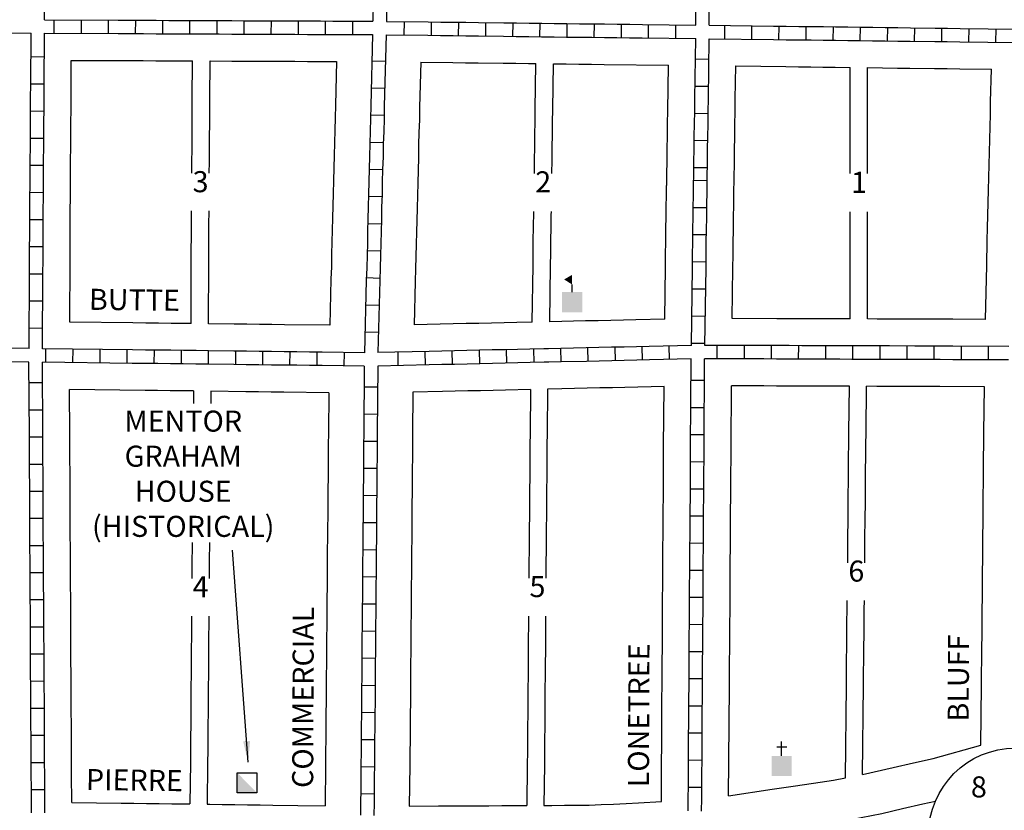
# Model space of a CAD drawing. Extents: x 1380012 to 1386745, y 16170283 to 16176526.
# Drawn here: x 1381751 to 1382920, y 16172098 to 16173037 of the extents above; entities that cross this region are included whole.
import ezdxf
from ezdxf.enums import TextEntityAlignment as Align

# ---------------------------------------------------------------- set-up
doc = ezdxf.new("R2010")
doc.units = 0
doc.header["$MEASUREMENT"] = 0
for name, color, linetype in [('L10', 7, 'CONTINUOUS'), ('L17', 7, 'CONTINUOUS'), ('L18', 7, 'CONTINUOUS'), ('L21', 7, 'CONTINUOUS'), ('L23', 7, 'CONTINUOUS'), ('L5', 7, 'CONTINUOUS'), ('L8', 7, 'CONTINUOUS'), ('L9', 7, 'CONTINUOUS')]:
    doc.layers.add(name, color=color, linetype=linetype)
doc.styles.add('STYLE-FONT002', font='font002.shx')
doc.dimstyles.get("Standard").update_dxf_attribs({"dimtxt": 0.18, "dimasz": 0.18, "dimexe": 0.18, "dimexo": 0.0625, "dimgap": 0.09, "dimtad": 0, "dimtih": 1, "dimtoh": 1, "dimdec": 4, "dimzin": 0, "dimtxsty": 'STANDARD', "dimcen": 0.09, "dimazin": 3, "dimtfac": 1, "dimtdec": 4, "dimtofl": 0, "dimtmove": 0, "dimatfit": 3, "dimtolj": 1, "dimtzin": 0})

# ---------------------------------------------------------------- blocks, each defined once
blk = doc.blocks.new('SSEC')
at = {"layer": 'L8', "color": 7, "linetype": 'CONTINUOUS'}
for p, q in [((0.6, -103.1), (-0.4, 103.1)), ((-103.1, 0.4), (103.1, 1.4))]:
    blk.add_line(p, q, dxfattribs=at)
blk.add_circle((0, 0), 103.1, dxfattribs=at)
blk = doc.blocks.new('SCL')
at = {"layer": 'L17', "color": 7, "linetype": 'CONTINUOUS'}
blk.add_line((199, 398), (199, 547), dxfattribs=at)
for points in [[(41, 647), (199, 738), (199, 547)], [(0, 0), (0, 398), (398, 0), (398, 398)]]:
    blk.add_solid(points, dxfattribs=at)
blk = doc.blocks.new('DWELL')
at = {"layer": 'L17', "color": 7, "linetype": 'CONTINUOUS', "flags": 128}
blk.add_lwpolyline([(0, 0), (0, 389), (398, 389), (398, 0), (0, 0)], close=True, dxfattribs=at)
at = {"layer": 'L17', "color": 7, "linetype": 'CONTINUOUS', "extrusion": (0, 0, -1)}
blk.add_solid([(-398, 389), (0, 0), (-398, 0)], dxfattribs=at)
blk = doc.blocks.new('CH')
at = {"layer": 'L17', "color": 7, "linetype": 'CONTINUOUS'}
for p, q in [((0, 0), (0, 282)), ((-98, 178), (101, 178))]:
    blk.add_line(p, q, dxfattribs=at)
at = {"layer": 'L17', "color": 7, "linetype": 'CONTINUOUS', "extrusion": (0, 0, -1)}
blk.add_solid([(195, -398), (195, 0), (-195, -398), (-195, 0)], dxfattribs=at)

msp = doc.modelspace()

# ---------------------------------------------------------------- linework, layer by layer
at = {"layer": 'L18', "color": 7, "linetype": 'CONTINUOUS'}
for p, q in [((1382736.9, 16172854.8), (1382736.9, 16172980.7)), ((1382757.6, 16172854.8), (1382757.6, 16172980.4)), ((1382736.9, 16172682), (1382736.9, 16172809.3)), ((1382757.6, 16172682), (1382757.6, 16172809.3))]:
    msp.add_line(p, q, dxfattribs=at)
at = {"layer": 'L18', "color": 7, "linetype": 'CONTINUOUS', "flags": 128}
for points in [[(1381810.4, 16172678.1), (1381810.7, 16172751), (1381810.7, 16172766), (1381810.8, 16172780.9), (1381811, 16172795.8), (1381811, 16172811), (1381811.1, 16172825.8), (1381811.3, 16172840.8), (1381811.3, 16172855.8), (1381811.4, 16172870.5), (1381811.6, 16172885.4), (1381811.6, 16172900.6), (1381811.7, 16172915.5), (1381811.9, 16172930.1), (1381811.9, 16172944.9), (1381812.1, 16172989.1)], [(1381812.1, 16172989.1), (1381882.7, 16172988.9), (1381897.7, 16172988.8), (1381912.7, 16172988.7), (1381927.7, 16172988.7), (1381956.1, 16172988.5)], [(1381955.3, 16172855.1), (1381955.4, 16172868.7), (1381955.6, 16172883.7), (1381955.6, 16172898.8), (1381955.7, 16172913.7), (1381955.9, 16172928.4), (1381955.9, 16172943.1), (1381956.1, 16172988.5)], [(1381976.1, 16172855.1), (1381976.2, 16172868.4), (1381976.3, 16172883.4), (1381976.4, 16172898.6), (1381976.5, 16172913.4), (1381976.6, 16172928.1), (1381976.7, 16172942.8), (1381976.9, 16172988.4)], [(1381976.9, 16172988.4), (1382002.7, 16172988.3), (1382017.7, 16172988.3), (1382032.7, 16172988.2), (1382047.7, 16172988.1), (1382062.7, 16172988.1), (1382077.7, 16172988), (1382092.7, 16172987.9), (1382127.2, 16172987.8)], [(1382127.2, 16172987.8), (1382125.8, 16172935.9), (1382125.5, 16172921), (1382125.1, 16172906.2), (1382124.7, 16172891.1), (1382124.3, 16172876.1), (1382123.9, 16172861.3), (1382123.5, 16172846.1), (1382123.2, 16172831.1), (1382122.7, 16172816.2), (1382122.4, 16172801.5), (1382122, 16172787.4), (1382121.7, 16172773.2), (1382121.3, 16172758.8), (1382121, 16172743.9), (1382120.5, 16172729.1), (1382119.2, 16172674.4)], [(1382227.2, 16172986.9), (1382225.8, 16172933.6), (1382225.5, 16172918.5), (1382225, 16172903.3), (1382224.6, 16172888.6), (1382224.3, 16172873.6), (1382223.9, 16172858.4), (1382223.5, 16172843.6), (1382223.1, 16172828.6), (1382222.7, 16172813.7), (1382222.4, 16172799), (1382222, 16172784.9), (1382221.7, 16172770.7), (1382221.3, 16172756.2), (1382220.9, 16172741.4), (1382220.5, 16172726.3), (1382219.2, 16172674.9)], [(1382227.2, 16172986.9), (1382265.2, 16172986.5), (1382280.2, 16172986.3), (1382295.2, 16172986.1), (1382325.1, 16172985.7), (1382340.1, 16172985.6), (1382355.1, 16172985.4), (1382363.7, 16172985.3)], [(1382362, 16172854.8), (1382362.2, 16172871), (1382362.4, 16172886), (1382362.5, 16172901.1), (1382362.8, 16172916.1), (1382363, 16172930.9), (1382363.7, 16172985.3)], [(1382382.9, 16172854.8), (1382383, 16172870.7), (1382383.2, 16172885.7), (1382383.4, 16172900.9), (1382383.7, 16172915.9), (1382383.9, 16172930.7), (1382384.6, 16172985)], [(1382384.6, 16172985), (1382399.9, 16172984.8), (1382414.9, 16172984.6), (1382429.7, 16172984.5), (1382444.7, 16172984.3), (1382521.1, 16172983.4)], [(1382516.9, 16172681.8), (1382517.8, 16172743.7), (1382517.9, 16172758.6), (1382518.1, 16172773.6), (1382518.3, 16172788.8), (1382518.6, 16172803.7), (1382519, 16172840.1), (1382519.1, 16172841.4), (1382519.4, 16172854.3), (1382519.5, 16172869.1), (1382519.7, 16172884.1), (1382519.9, 16172899.2), (1382520.2, 16172914.2), (1382520.4, 16172929), (1382521.1, 16172983.4)], [(1382596.9, 16172682.5), (1382597.8, 16172742.6), (1382597.9, 16172757.6), (1382598.1, 16172772.6), (1382598.3, 16172787.5), (1382598.6, 16172802.4), (1382598.8, 16172817.3), (1382599, 16172832), (1382599.3, 16172848), (1382599.3, 16172848.4), (1382599.5, 16172868.1), (1382599.7, 16172883.1), (1382599.9, 16172897.9), (1382600.2, 16172912.9), (1382600.4, 16172928.1), (1382600.6, 16172943), (1382601.1, 16172982.4)], [(1382601.1, 16172982.4), (1382660.5, 16172981.6), (1382675.5, 16172981.5), (1382690.1, 16172981.3), (1382704.6, 16172981.1), (1382719.1, 16172980.9), (1382736.9, 16172980.7)], [(1382757.6, 16172980.4), (1382793.1, 16172980), (1382808, 16172979.8), (1382837.2, 16172979.5), (1382852, 16172979.3), (1382867, 16172979.1), (1382904.6, 16172978.6)], [(1382897.6, 16172681.5), (1382899.1, 16172745.4), (1382899.8, 16172775.3), (1382900.2, 16172790.2), (1382900.5, 16172805), (1382900.9, 16172820.1), (1382901.3, 16172835.1), (1382901.6, 16172849.9), (1382901.9, 16172865.1), (1382902.3, 16172880.1), (1382902.6, 16172894.9), (1382903, 16172910.1), (1382903.4, 16172925.1), (1382903.7, 16172939.9), (1382904.6, 16172978.6)], [(1381954.4, 16172676.4), (1381954.7, 16172749.3), (1381954.7, 16172764.3), (1381954.8, 16172779.1), (1381955, 16172794.1), (1381955, 16172810.2)], [(1381975.2, 16172676.1), (1381975.4, 16172749), (1381975.5, 16172764), (1381975.6, 16172778.9), (1381975.7, 16172793.8), (1381975.8, 16172810.2)], [(1382359.4, 16172678.1), (1382360.4, 16172745.6), (1382360.6, 16172760.5), (1382360.7, 16172775.5), (1382360.9, 16172790.7), (1382361.3, 16172809.7)], [(1382380.3, 16172678.6), (1382381.3, 16172745.3), (1382381.4, 16172760.2), (1382381.6, 16172775.3), (1382381.8, 16172790.4), (1382382.1, 16172805.4), (1382382.2, 16172809.7)], [(1382516.9, 16172681.8), (1382482.6, 16172681), (1382467.7, 16172680.6), (1382452.9, 16172680.3), (1382437.9, 16172679.9), (1382422.9, 16172679.6), (1382380.3, 16172678.6)], [(1382736.9, 16172682), (1382724.7, 16172682.1), (1382709.9, 16172682.1), (1382694.8, 16172682.2), (1382679.8, 16172682.2), (1382664.7, 16172682.3), (1382649.8, 16172682.3), (1382596.9, 16172682.5)], [(1382897.6, 16172681.5), (1382858.8, 16172681.6), (1382843.8, 16172681.7), (1382828.8, 16172681.7), (1382813.9, 16172681.8), (1382783.8, 16172681.9), (1382768.9, 16172681.9), (1382757.6, 16172682)], [(1381954.4, 16172676.4), (1381945.7, 16172676.5), (1381930.7, 16172676.7), (1381915.7, 16172676.9), (1381900.8, 16172677), (1381885.2, 16172677.2), (1381810.4, 16172678.1)], [(1382119.2, 16172674.4), (1382065.5, 16172675), (1382050.5, 16172675.2), (1382035.5, 16172675.4), (1382020.6, 16172675.6), (1382005.7, 16172675.8), (1381975.2, 16172676.1)], [(1382359.4, 16172678.1), (1382341.1, 16172677.7), (1382326.1, 16172677.4), (1382311.1, 16172677), (1382296.1, 16172676.7), (1382281.1, 16172676.4), (1382219.2, 16172674.9)], [(1382516, 16172601.7), (1382469.6, 16172600.6), (1382454.7, 16172600.3), (1382439.7, 16172600), (1382424.7, 16172599.6), (1382394.7, 16172598.9), (1382377.6, 16172598.5)], [(1382512.8, 16172108.7), (1382512.9, 16172142.8), (1382513.1, 16172157.8), (1382513.2, 16172172.6), (1382513.2, 16172187.7), (1382513.4, 16172201.6), (1382513.4, 16172216.3), (1382513.5, 16172231.4), (1382513.7, 16172246), (1382513.7, 16172260.7), (1382513.8, 16172275.8), (1382514, 16172290.7), (1382514, 16172305.4), (1382514.1, 16172320.5), (1382514.3, 16172335.5), (1382514.3, 16172350.3), (1382514.4, 16172365.5), (1382514.6, 16172380.5), (1382514.6, 16172395.3), (1382514.7, 16172410.4), (1382514.9, 16172425.4), (1382514.9, 16172440.2), (1382515, 16172455.4), (1382515.2, 16172470.3), (1382515.2, 16172485.2), (1382515.3, 16172500.3), (1382515.5, 16172515.3), (1382515.5, 16172530.2), (1382516, 16172601.7)], [(1382592.6, 16172115.4), (1382593.1, 16172157.1), (1382593.1, 16172172.3), (1382593.2, 16172187), (1382593.4, 16172200.9), (1382593.4, 16172216), (1382593.5, 16172230.8), (1382593.7, 16172245.4), (1382593.7, 16172260.4), (1382593.8, 16172275.1), (1382594, 16172290.1), (1382594, 16172305.1), (1382594.1, 16172319.8), (1382594.3, 16172334.9), (1382594.3, 16172350), (1382594.4, 16172364.8), (1382594.6, 16172379.8), (1382594.6, 16172394.9), (1382594.7, 16172409.8), (1382594.9, 16172424.8), (1382594.9, 16172439.9), (1382595, 16172454.7), (1382595.2, 16172469.7), (1382595.2, 16172484.8), (1382595.3, 16172499.7), (1382595.5, 16172514.7), (1382595.5, 16172529.7), (1382596, 16172602.5)], [(1382736, 16172602), (1382724.5, 16172602.1), (1382709.6, 16172602.1), (1382694.5, 16172602.2), (1382679.5, 16172602.2), (1382664.5, 16172602.3), (1382649.5, 16172602.3), (1382634.5, 16172602.4), (1382596, 16172602.5)], [(1382734, 16172392.5), (1382734.2, 16172411.4), (1382734.3, 16172425.8), (1382734.4, 16172439.7), (1382734.5, 16172447.7), (1382734.7, 16172460.7), (1382734.7, 16172474.5), (1382734.9, 16172487.2), (1382735.1, 16172502.3), (1382735.1, 16172518.1), (1382735.3, 16172533.4), (1382735.5, 16172546.5), (1382735.5, 16172547.3), (1382736, 16172602)], [(1382754.2, 16172392.5), (1382754.3, 16172396.8), (1382754.5, 16172411.3), (1382754.5, 16172425.8), (1382754.7, 16172439.6), (1382754.8, 16172447.6), (1382755, 16172460.7), (1382755, 16172474.5), (1382755.2, 16172487.1), (1382755.3, 16172502.2), (1382755.4, 16172518), (1382755.6, 16172533.4), (1382755.8, 16172546.5), (1382755.8, 16172547.2), (1382756.3, 16172602)], [(1382896.3, 16172601.5), (1382843.6, 16172601.7), (1382828.6, 16172601.7), (1382813.6, 16172601.8), (1382783.6, 16172601.9), (1382768.6, 16172601.9), (1382756.3, 16172602)], [(1382892.1, 16172175.7), (1382892.8, 16172246.6), (1382892.9, 16172261.6), (1382893.1, 16172276.7), (1382893.3, 16172291.7), (1382893.5, 16172306.6), (1382893.5, 16172321.5), (1382893.7, 16172336.5), (1382893.9, 16172351.3), (1382893.9, 16172366.3), (1382894.1, 16172381.5), (1382894.3, 16172396.4), (1382894.5, 16172410.9), (1382894.5, 16172425.3), (1382894.7, 16172439.2), (1382894.8, 16172447.2), (1382895, 16172460.2), (1382895, 16172474), (1382895.2, 16172486.7), (1382895.3, 16172501.8), (1382895.4, 16172517.6), (1382895.6, 16172532.9), (1382895.8, 16172546), (1382895.8, 16172546.8), (1382896.3, 16172601.5)], [(1381813, 16172107.7), (1381812.6, 16172140.8), (1381812.5, 16172155.6), (1381812.4, 16172170.6), (1381812.4, 16172185.6), (1381812.3, 16172200.6), (1381812.2, 16172215.6), (1381812.2, 16172230.6), (1381812.1, 16172245.7), (1381811.9, 16172260.7), (1381811.8, 16172275.5), (1381811.8, 16172290.5), (1381811.7, 16172305.5), (1381811.6, 16172320.4), (1381811.6, 16172335.4), (1381811.5, 16172350.4), (1381811.4, 16172365.3), (1381811.4, 16172380.5), (1381811.2, 16172395.5), (1381811.1, 16172410.2), (1381811, 16172425.2), (1381811, 16172440.2), (1381810.9, 16172455.2), (1381810.8, 16172470.1), (1381810.8, 16172485), (1381810.7, 16172499.8), (1381810.6, 16172514.9), (1381810.4, 16172529.9), (1381810.4, 16172544.7), (1381810.1, 16172598.1)], [(1381957.3, 16172596.4), (1381929.7, 16172596.7), (1381914.7, 16172596.9), (1381899.9, 16172597.1), (1381810.1, 16172598.1)], [(1381957.3, 16172596.4), (1381957.2, 16172581.6)], [(1381977.8, 16172596.1), (1381977.7, 16172581.6)], [(1382117.8, 16172594.4), (1382064.6, 16172595), (1382049.6, 16172595.2), (1382034.6, 16172595.4), (1382019.6, 16172595.6), (1381977.8, 16172596.1)], [(1382117.8, 16172594.4), (1382117.4, 16172546.8), (1382117.3, 16172532.5), (1382117.2, 16172516.7), (1382117.1, 16172505.8), (1382117, 16172497.7), (1382116.8, 16172475.8), (1382116.7, 16172463.8), (1382116.6, 16172448.4), (1382116.4, 16172433.5), (1382116.4, 16172421), (1382116.2, 16172408.1), (1382116.1, 16172392.4), (1382116, 16172378.9), (1382115.9, 16172366.2), (1382115.8, 16172347.4), (1382115.7, 16172343.8), (1382115.6, 16172334), (1382115.5, 16172317.7), (1382115.3, 16172302.7), (1382115.3, 16172287.7), (1382115.1, 16172272.7), (1382115, 16172257.8), (1382114.8, 16172242.8), (1382114.8, 16172227.8), (1382114.6, 16172212.8), (1382114.5, 16172197.8), (1382114.4, 16172183), (1382114.2, 16172167.8), (1382114.1, 16172152.8), (1382113.5, 16172103.9)], [(1382217.8, 16172594.9), (1382217.4, 16172545.7), (1382217.3, 16172531.7), (1382217.2, 16172515.9), (1382217.1, 16172504.6), (1382217, 16172496.8), (1382216.8, 16172474.9), (1382216.7, 16172462.9), (1382216.6, 16172447.7), (1382216.4, 16172432.8), (1382216.4, 16172420.3), (1382216.2, 16172406.9), (1382216, 16172391.6), (1382216, 16172378.1), (1382215.8, 16172365.3), (1382215.7, 16172346.4), (1382215.7, 16172342.5), (1382215.6, 16172333.2), (1382215.5, 16172316.9), (1382215.3, 16172301.9), (1382215.3, 16172286.9), (1382215.1, 16172271.9), (1382215, 16172256.9), (1382214.8, 16172241.9), (1382214.8, 16172227), (1382214.6, 16172212), (1382214.5, 16172197), (1382214.4, 16172181.8), (1382214.2, 16172167), (1382214.1, 16172152), (1382213.5, 16172103.5)], [(1382357.3, 16172598.1), (1382327.9, 16172597.4), (1382312.9, 16172597.1), (1382297.9, 16172596.7), (1382282.9, 16172596.4), (1382268.1, 16172596), (1382253, 16172595.7), (1382217.8, 16172594.9)], [(1382357.3, 16172598.1), (1382356.9, 16172546.4), (1382356.8, 16172532.4), (1382356.7, 16172516.6), (1382356.6, 16172505.2), (1382356.5, 16172497.4), (1382356.3, 16172475.5), (1382356.2, 16172463.6), (1382356.1, 16172448.3), (1382355.9, 16172433.4), (1382355.9, 16172420.9), (1382355.7, 16172407.5), (1382355.5, 16172392.3), (1382355.5, 16172374.1)], [(1382377.6, 16172598.5), (1382377.2, 16172546.5), (1382377, 16172532.4), (1382377, 16172516.7), (1382376.8, 16172505.3), (1382376.7, 16172497.5), (1382376.6, 16172475.6), (1382376.5, 16172463.7), (1382376.4, 16172448.4), (1382376.2, 16172433.5), (1382376.2, 16172421), (1382376, 16172407.6), (1382375.8, 16172392.3), (1382375.8, 16172378.8), (1382375.7, 16172374.1)], [(1381955.8, 16172416.5), (1381955.7, 16172410.1), (1381955.5, 16172394.4), (1381955.5, 16172380.9), (1381955.4, 16172373.8)], [(1381976.3, 16172416.5), (1381976.1, 16172394.2), (1381976, 16172380.7), (1381975.9, 16172373.8)], [(1382731.5, 16172137.1), (1382732.6, 16172247.1), (1382732.6, 16172262.1), (1382732.8, 16172277.2), (1382733, 16172292.2), (1382733.2, 16172307.1), (1382733.2, 16172322), (1382733.4, 16172337), (1382733.5, 16172347.7)], [(1382751.8, 16172140.8), (1382752.8, 16172247), (1382752.9, 16172262), (1382753.1, 16172277.2), (1382753.3, 16172292.2), (1382753.5, 16172307), (1382753.5, 16172321.9), (1382753.7, 16172337), (1382753.8, 16172347.7)], [(1381955, 16172329), (1381955, 16172319.8), (1381954.8, 16172304.8), (1381954.7, 16172289.8), (1381954.6, 16172274.8), (1381954.5, 16172259.8), (1381954.3, 16172244.8), (1381954.3, 16172229.8), (1381954.1, 16172214.8), (1381954, 16172199.8), (1381953.8, 16172185.1), (1381953.6, 16172169.9), (1381953.6, 16172154.9), (1381953, 16172106)], [(1381975.6, 16172329), (1381975.5, 16172319.5), (1381975.3, 16172304.5), (1381975.3, 16172289.5), (1381975.1, 16172274.5), (1381975, 16172259.5), (1381974.8, 16172244.6), (1381974.8, 16172229.6), (1381974.6, 16172214.6), (1381974.5, 16172199.6), (1381974.4, 16172184.8), (1381974.2, 16172169.6), (1381974.1, 16172154.6), (1381973.5, 16172105.7)], [(1382355.1, 16172328.9), (1382355, 16172317.6), (1382354.8, 16172302.6), (1382354.8, 16172287.5), (1382354.6, 16172272.6), (1382354.5, 16172257.6), (1382354.3, 16172242.6), (1382354.3, 16172227.6), (1382354.1, 16172212.6), (1382354, 16172197.6), (1382353.9, 16172182.4), (1382353.7, 16172167.7), (1382353.6, 16172152.7), (1382353, 16172104.1)], [(1382375.3, 16172328.9), (1382375.3, 16172317.6), (1382375.1, 16172302.6), (1382375.1, 16172287.6), (1382374.9, 16172272.7), (1382374.8, 16172257.7), (1382374.6, 16172242.7), (1382374.6, 16172227.7), (1382374.4, 16172212.7), (1382374.3, 16172197.7), (1382374.1, 16172182.5), (1382374, 16172167.7), (1382373.9, 16172152.7), (1382373.3, 16172104.2)], [(1382751.8, 16172140.8), (1382787.9, 16172149.1), (1382812.1, 16172154.7), (1382835.4, 16172160.1), (1382892.1, 16172175.7)], [(1382592.6, 16172115.4), (1382644.3, 16172123.6), (1382669.3, 16172126.9), (1382693.3, 16172130.6), (1382717, 16172134.3), (1382731.5, 16172137.1)], [(1382373.3, 16172104.2), (1382382.6, 16172104.2), (1382397.7, 16172104.6), (1382412.9, 16172104.6), (1382427.2, 16172104.7), (1382441.4, 16172105.2), (1382456, 16172105.8), (1382471.1, 16172106.5), (1382485.7, 16172107.1), (1382512.8, 16172108.7)], [(1381813, 16172107.7), (1381871.5, 16172107), (1381886.6, 16172106.8), (1381901.5, 16172106.6), (1381916.5, 16172106.4), (1381931.5, 16172106.2), (1381946.5, 16172106), (1381953, 16172106)], [(1381973.5, 16172105.7), (1381976.5, 16172105.7), (1381991.4, 16172105.5), (1382006.3, 16172105.3), (1382021.4, 16172105.1), (1382036.4, 16172104.9), (1382051.4, 16172104.7), (1382081.3, 16172104.3), (1382113.5, 16172103.9)], [(1382213.5, 16172103.5), (1382248.3, 16172103.6), (1382263.2, 16172103.7), (1382293.1, 16172103.8), (1382308.1, 16172103.9), (1382323.2, 16172104), (1382353, 16172104.1)]]:
    msp.add_lwpolyline(points, dxfattribs=at)
at = {"layer": 'L21', "color": 3, "linetype": 'CONTINUOUS', "flags": 128}
msp.add_lwpolyline([(1382552.4, 16172061.1), (1382626.9, 16172070.2), (1382651.5, 16172074.1), (1382676.3, 16172077.4), (1382701, 16172081.2), (1382725.7, 16172085.1), (1382750.2, 16172089.8), (1382774.6, 16172094.8), (1382799.1, 16172100.4), (1382823.4, 16172106), (1382838.2, 16172109.4)], dxfattribs=at)
at = {"layer": 'L5', "color": 1, "linetype": 'CONTINUOUS'}
for p, q in [((1381791.6, 16173037.3), (1381791.6, 16173021.2)), ((1381823.9, 16173037.2), (1381823.8, 16173021.1)), ((1381856.1, 16173037), (1381856, 16173020.9)), ((1381888.3, 16173036.9), (1381888.2, 16173020.8)), ((1381920.5, 16173036.7), (1381920.4, 16173020.6)), ((1381952.7, 16173036.6), (1381952.6, 16173020.5)), ((1381984.9, 16173036.5), (1381984.9, 16173020.3)), ((1382017.2, 16173036.3), (1382017.1, 16173020.2)), ((1382049.4, 16173036.2), (1382049.3, 16173020.1)), ((1382081.6, 16173036), (1382081.5, 16173019.9)), ((1382113.8, 16173035.9), (1382113.7, 16173019.8)), ((1382146, 16173035.7), (1382145.9, 16173019.6)), ((1382207.4, 16173035.2), (1382207.2, 16173019.1)), ((1382239.6, 16173034.8), (1382239.4, 16173018.7)), ((1382271.8, 16173034.5), (1382271.7, 16173018.3)), ((1382304.1, 16173034.1), (1382303.9, 16173017.9)), ((1382336.3, 16173033.7), (1382336.1, 16173017.6)), ((1382368.5, 16173033.3), (1382368.3, 16173017.2)), ((1382400.7, 16173032.9), (1382400.5, 16173016.8)), ((1382432.9, 16173032.5), (1382432.7, 16173016.4)), ((1382465.1, 16173032.1), (1382464.9, 16173016)), ((1382497.3, 16173031.7), (1382497.2, 16173015.6)), ((1382529.6, 16173031.3), (1382529.4, 16173015.2)), ((1382587.8, 16173030.6), (1382587.6, 16173014.5)), ((1382620, 16173030.2), (1382619.8, 16173014.1)), ((1382652.2, 16173029.8), (1382652, 16173013.7)), ((1382684.4, 16173029.4), (1382684.2, 16173013.3)), ((1382716.6, 16173029), (1382716.4, 16173012.9)), ((1382748.8, 16173028.6), (1382748.6, 16173012.5)), ((1382781.1, 16173028.2), (1382780.9, 16173012.1)), ((1382813.3, 16173027.8), (1382813.1, 16173011.7)), ((1382845.5, 16173027.4), (1382845.3, 16173011.3)), ((1382877.7, 16173027), (1382877.5, 16173010.9)), ((1382909.9, 16173026.6), (1382909.7, 16173010.5)), ((1381780.2, 16172993), (1381764.1, 16172993.1)), ((1382185.2, 16172987.8), (1382169.1, 16172988.2)), ((1382553.2, 16172990.7), (1382569.3, 16172990.5)), ((1381780, 16172960.7), (1381763.9, 16172960.9)), ((1382184.4, 16172955.6), (1382168.3, 16172956)), ((1382552.7, 16172958.5), (1382568.8, 16172958.3)), ((1381779.9, 16172928.5), (1381763.8, 16172928.7)), ((1382183.6, 16172923.5), (1382167.5, 16172923.8)), ((1382552.3, 16172926.3), (1382568.4, 16172926.1)), ((1381779.7, 16172896.3), (1381763.5, 16172896.4)), ((1382551.8, 16172894.1), (1382567.9, 16172893.9)), ((1382182.7, 16172891.2), (1382166.6, 16172891.7)), ((1381779.4, 16172864.1), (1381763.3, 16172864.2)), ((1382181.9, 16172859), (1382165.8, 16172859.4)), ((1382551.4, 16172861.9), (1382567.5, 16172861.7)), ((1382551.2, 16172846.7), (1382567.3, 16172846.4)), ((1381779.2, 16172831.8), (1381763.1, 16172832)), ((1382181.1, 16172826.8), (1382165, 16172827.2)), ((1382550.7, 16172814.5), (1382566.8, 16172814.3)), ((1381779, 16172799.7), (1381762.9, 16172799.8)), ((1382180.3, 16172794.6), (1382164.2, 16172795)), ((1382550.2, 16172782.3), (1382566.3, 16172782.1)), ((1381778.8, 16172767.5), (1381762.7, 16172767.5)), ((1382179.5, 16172762.4), (1382163.4, 16172762.8)), ((1382549.8, 16172750), (1382565.9, 16172749.9)), ((1381778.6, 16172735.2), (1381762.5, 16172735.3)), ((1382178.7, 16172730.2), (1382162.6, 16172730.6)), ((1382549.3, 16172717.9), (1382565.4, 16172717.6)), ((1381778.4, 16172703), (1381762.3, 16172703.1)), ((1382177.8, 16172698), (1382161.7, 16172698.4)), ((1382548.9, 16172685.6), (1382565, 16172685.4)), ((1381778.2, 16172670.8), (1381762.1, 16172670.9)), ((1382177, 16172665.8), (1382160.9, 16172666.2)), ((1381781.7, 16172646.6), (1381781.5, 16172630.4)), ((1382393.8, 16172630.9), (1382393.4, 16172647)), ((1382426, 16172631.6), (1382425.6, 16172647.7)), ((1382458.2, 16172632.3), (1382457.8, 16172648.4)), ((1382490.4, 16172633.1), (1382490, 16172649.2)), ((1382522.6, 16172633.8), (1382522.2, 16172649.9)), ((1382548.4, 16172653.4), (1382564.5, 16172653.2)), ((1382578.8, 16172650.6), (1382578.8, 16172634.5)), ((1382611, 16172650.5), (1382611, 16172634.4)), ((1382643.3, 16172650.4), (1382643.2, 16172634.3)), ((1382675.5, 16172650.3), (1382675.4, 16172634.2)), ((1382707.7, 16172650.2), (1382707.6, 16172634.1)), ((1382739.9, 16172650.1), (1382739.8, 16172634)), ((1382772.1, 16172650), (1382772.1, 16172633.9)), ((1382804.3, 16172649.9), (1382804.3, 16172633.7)), ((1382836.5, 16172649.7), (1382836.5, 16172633.6)), ((1382868.8, 16172649.6), (1382868.7, 16172633.5)), ((1382901, 16172649.5), (1382900.9, 16172633.4)), ((1381813.9, 16172646.2), (1381813.7, 16172630.1)), ((1381846.1, 16172645.8), (1381845.9, 16172629.7)), ((1381878.3, 16172645.4), (1381878.1, 16172629.3)), ((1381910.5, 16172645), (1381910.3, 16172628.9)), ((1381942.7, 16172644.6), (1381942.5, 16172628.5)), ((1381974.9, 16172644.2), (1381974.7, 16172628.1)), ((1382007.2, 16172643.8), (1382007, 16172627.7)), ((1382039.4, 16172643.4), (1382039.2, 16172627.3)), ((1382071.6, 16172643), (1382071.4, 16172626.9)), ((1382103.8, 16172642.6), (1382103.6, 16172626.5)), ((1382136, 16172642.2), (1382135.8, 16172626.1)), ((1382200.5, 16172626.5), (1382200.2, 16172642.6)), ((1382232.7, 16172627.2), (1382232.4, 16172643.3)), ((1382264.9, 16172627.9), (1382264.6, 16172644)), ((1382297.1, 16172628.7), (1382296.8, 16172644.8)), ((1382329.4, 16172629.4), (1382329, 16172645.5)), ((1382361.6, 16172630.1), (1382361.2, 16172646.2)), ((1381778.1, 16172606), (1381762, 16172605.9)), ((1382175.9, 16172600.9), (1382159.8, 16172601)), ((1382564.1, 16172608.7), (1382548, 16172608.8)), ((1382563.9, 16172576.5), (1382547.8, 16172576.6)), ((1381778.3, 16172573.8), (1381762.2, 16172573.7)), ((1382175.7, 16172568.6), (1382159.6, 16172568.8)), ((1381778.4, 16172541.5), (1381762.3, 16172541.5)), ((1382563.7, 16172544.3), (1382547.6, 16172544.4)), ((1382175.4, 16172536.4), (1382159.3, 16172536.6)), ((1381778.7, 16172509.3), (1381762.6, 16172509.2)), ((1382563.5, 16172512), (1382547.4, 16172512.2)), ((1382175.1, 16172504.2), (1382159, 16172504.4)), ((1381778.9, 16172477.1), (1381762.8, 16172477)), ((1382174.8, 16172472), (1382158.7, 16172472.2)), ((1382563.3, 16172479.9), (1382547.1, 16172479.9)), ((1382563, 16172447.6), (1382546.9, 16172447.7)), ((1381779, 16172444.9), (1381762.9, 16172444.8)), ((1382174.6, 16172439.7), (1382158.5, 16172439.9)), ((1381779.2, 16172412.7), (1381763, 16172412.6)), ((1382562.8, 16172415.4), (1382546.7, 16172415.6)), ((1382174.3, 16172407.5), (1382158.2, 16172407.7)), ((1381779.4, 16172380.5), (1381763.3, 16172380.3)), ((1382562.6, 16172383.2), (1382546.5, 16172383.3)), ((1382174, 16172375.3), (1382157.9, 16172375.5)), ((1381779.6, 16172348.2), (1381763.5, 16172348.2)), ((1382173.8, 16172343.1), (1382157.6, 16172343.3)), ((1382562.4, 16172351), (1382546.3, 16172351.1)), ((1381779.7, 16172316), (1381763.6, 16172315.9)), ((1382173.5, 16172310.9), (1382157.4, 16172311.1)), ((1382562.1, 16172318.8), (1382546, 16172318.9)), ((1382562, 16172286.5), (1382545.9, 16172286.7)), ((1381779.9, 16172283.8), (1381763.7, 16172283.7)), ((1382173.2, 16172278.7), (1382157.1, 16172278.9)), ((1381780.1, 16172251.7), (1381764, 16172251.4)), ((1382561.8, 16172254.4), (1382545.6, 16172254.4)), ((1382172.9, 16172246.4), (1382156.8, 16172246.6)), ((1381780.3, 16172219.4), (1381764.2, 16172219.3)), ((1382172.7, 16172214.2), (1382156.6, 16172214.4)), ((1382561.5, 16172222.1), (1382545.4, 16172222.2)), ((1381780.4, 16172187.2), (1381764.3, 16172187.1)), ((1382172.4, 16172182), (1382156.3, 16172182.2)), ((1382561.3, 16172189.9), (1382545.2, 16172190.1)), ((1382561.1, 16172157.7), (1382545, 16172157.8)), ((1381780.5, 16172154.9), (1381764.4, 16172154.9)), ((1382172.1, 16172149.8), (1382156, 16172150)), ((1381780.8, 16172122.7), (1381764.7, 16172122.6)), ((1382560.9, 16172125.5), (1382544.8, 16172125.6)), ((1382171.9, 16172117.6), (1382155.8, 16172117.8))]:
    msp.add_line(p, q, dxfattribs=at)
at = {"layer": 'L5', "color": 1, "linetype": 'CONTINUOUS', "flags": 128}
for points in [[(1381780.5, 16173037.3), (1381780.6, 16173121), (1381780.6, 16173136), (1381780.7, 16173150.9), (1381780.7, 16173165.9), (1381780.7, 16173180.9), (1381780.7, 16173195.9), (1381780.8, 16173210.8), (1381780.9, 16173225.9), (1381780.8, 16173240.9), (1381780.8, 16173255.8), (1381780.9, 16173270.8), (1381781, 16173285.8), (1381780.9, 16173300.8), (1381781.1, 16173404.3)], [(1382176, 16173402.5), (1382174.4, 16173295.8), (1382174.2, 16173279.6), (1382173.9, 16173264.7), (1382173.7, 16173249.8), (1382173.4, 16173234.8), (1382173.2, 16173219.8), (1382173, 16173204.9), (1382172.7, 16173189.9), (1382172.5, 16173174.9), (1382172.2, 16173159.9), (1382172, 16173144.9), (1382171.8, 16173129.9), (1382171.5, 16173115), (1382171.3, 16173100), (1382170.3, 16173035.6)], [(1382192, 16173402.4), (1382190.4, 16173295.6), (1382190.2, 16173279.3), (1382189.8, 16173264.4), (1382189.7, 16173249.5), (1382189.4, 16173234.6), (1382189.2, 16173219.6), (1382189, 16173204.6), (1382188.7, 16173189.6), (1382188.5, 16173174.6), (1382188.2, 16173159.7), (1382188, 16173144.7), (1382187.8, 16173129.7), (1382187.5, 16173114.7), (1382187.3, 16173099.8), (1382186.3, 16173035.4)], [(1382553.8, 16173030.9), (1382554.9, 16173165.1), (1382555, 16173180.2), (1382555.2, 16173195.2), (1382555.2, 16173210.2), (1382555.4, 16173225.1), (1382555.5, 16173240.1), (1382555.7, 16173255.1), (1382555.7, 16173270.1), (1382555.9, 16173285.1), (1382556, 16173300.1), (1382556.1, 16173315.1), (1382556.3, 16173330), (1382556.4, 16173345), (1382556.8, 16173400.1)], [(1382569.7, 16173030.8), (1382570.9, 16173165), (1382571, 16173180), (1382571.2, 16173195.1), (1382571.2, 16173210), (1382571.4, 16173225), (1382571.5, 16173239.9), (1382571.6, 16173254.9), (1382571.7, 16173269.9), (1382571.9, 16173284.9), (1382571.9, 16173299.9), (1382572.1, 16173314.9), (1382572.3, 16173329.9), (1382572.4, 16173344.9), (1382572.8, 16173399.9)], [(1381780.5, 16173037.3), (1381867.9, 16173036.9), (1381882.9, 16173036.9), (1381897.9, 16173036.8), (1381912.9, 16173036.7), (1381927.9, 16173036.6), (1381942.9, 16173036.6), (1381957.9, 16173036.5), (1381972.9, 16173036.5), (1381987.9, 16173036.4), (1382002.9, 16173036.3), (1382017.9, 16173036.2), (1382032.9, 16173036.2), (1382047.9, 16173036.1), (1382062.9, 16173036.1), (1382077.9, 16173036), (1382092.9, 16173035.9), (1382107.9, 16173035.9), (1382122.9, 16173035.8), (1382137.9, 16173035.7), (1382170.3, 16173035.6)], [(1382186.3, 16173035.4), (1382235.8, 16173034.8), (1382250.8, 16173034.6), (1382265.8, 16173034.5), (1382280.8, 16173034.3), (1382295.8, 16173034.1), (1382325.7, 16173033.7), (1382340.7, 16173033.5), (1382355.7, 16173033.4), (1382370.7, 16173033.2), (1382385.6, 16173033), (1382400.5, 16173032.8), (1382415.5, 16173032.6), (1382430.3, 16173032.5), (1382445.3, 16173032.3), (1382460.3, 16173032.1), (1382475.3, 16173031.9), (1382490.3, 16173031.7), (1382553.8, 16173030.9)], [(1381409.4, 16173025.8), (1381469.8, 16173025), (1381484.8, 16173024.9), (1381514.8, 16173024.5), (1381529.7, 16173024.3), (1381544.7, 16173024.1), (1381559.7, 16173023.9), (1381574.7, 16173023.8), (1381589.7, 16173023.6), (1381604.5, 16173023.4), (1381619.3, 16173023.2), (1381634.3, 16173023), (1381649.3, 16173022.8), (1381664.1, 16173022.7), (1381679.1, 16173022.5), (1381764.4, 16173021.4)], [(1381762, 16172646.7), (1381762.6, 16172736.3), (1381762.7, 16172751.2), (1381762.7, 16172766.2), (1381762.8, 16172781.3), (1381763, 16172796.2), (1381763, 16172811.2), (1381763.1, 16172826.2), (1381763.3, 16172841.2), (1381763.3, 16172856), (1381763.4, 16172870.8), (1381763.6, 16172885.8), (1381763.6, 16172900.8), (1381763.7, 16172915.8), (1381763.9, 16172930.5), (1381763.9, 16172945), (1381764, 16172960), (1381764.4, 16173021.4)], [(1381778, 16172646.5), (1381778.6, 16172736.2), (1381778.7, 16172751.2), (1381778.7, 16172766.2), (1381778.8, 16172781.1), (1381779, 16172796.1), (1381779, 16172811.1), (1381779.1, 16172826.1), (1381779.3, 16172841.1), (1381779.3, 16172855.9), (1381779.4, 16172870.7), (1381779.6, 16172885.7), (1381779.6, 16172900.7), (1381779.7, 16172915.7), (1381779.9, 16172930.4), (1381779.9, 16172945), (1381780, 16172959.9), (1381780.4, 16173021.3)], [(1381780.4, 16173021.3), (1381867.9, 16173020.9), (1381882.9, 16173020.9), (1381897.9, 16173020.8), (1381912.9, 16173020.7), (1381927.9, 16173020.7), (1381942.9, 16173020.6), (1381957.9, 16173020.5), (1381972.8, 16173020.5), (1381987.8, 16173020.4), (1382002.8, 16173020.3), (1382017.8, 16173020.3), (1382032.8, 16173020.2), (1382047.8, 16173020.1), (1382062.8, 16173020.1), (1382077.8, 16173020), (1382092.8, 16173019.9), (1382107.8, 16173019.9), (1382122.8, 16173019.8), (1382137.8, 16173019.7), (1382170, 16173019.6)], [(1382569.7, 16173030.8), (1382646.1, 16173029.8), (1382661.1, 16173029.6), (1382676.1, 16173029.4), (1382690.7, 16173029.3), (1382705.2, 16173029.1), (1382719.7, 16173028.9), (1382734.2, 16173028.7), (1382749.1, 16173028.6), (1382763.8, 16173028.4), (1382778.7, 16173028.2), (1382793.7, 16173028), (1382808.6, 16173027.8), (1382837.8, 16173027.5), (1382852.5, 16173027.3), (1382867.5, 16173027.1), (1382934, 16173026.3)], [(1382170, 16173019.6), (1382167.8, 16172934.9), (1382167.5, 16172919.9), (1382167.1, 16172905), (1382166.6, 16172890), (1382166.3, 16172875), (1382165.9, 16172860.1), (1382165.5, 16172845), (1382165.2, 16172830.1), (1382164.7, 16172815.1), (1382164.4, 16172800.5), (1382164, 16172786.3), (1382163.7, 16172772.1), (1382163.3, 16172757.7), (1382163, 16172742.8), (1382162.5, 16172727.9), (1382160.3, 16172641.9)], [(1382186, 16173019.4), (1382183.8, 16172934.5), (1382183.5, 16172919.5), (1382183.1, 16172904.5), (1382182.6, 16172889.6), (1382182.3, 16172874.6), (1382181.9, 16172859.6), (1382181.5, 16172844.6), (1382181.2, 16172829.7), (1382180.7, 16172814.7), (1382180.4, 16172800.1), (1382180, 16172785.9), (1382179.7, 16172771.7), (1382179.3, 16172757.3), (1382179, 16172742.5), (1382178.5, 16172727.5), (1382176.3, 16172642)], [(1382186, 16173019.4), (1382235.6, 16173018.8), (1382250.6, 16173018.7), (1382265.6, 16173018.5), (1382280.6, 16173018.3), (1382295.6, 16173018.1), (1382325.5, 16173017.7), (1382340.5, 16173017.6), (1382355.5, 16173017.4), (1382370.5, 16173017.2), (1382385.4, 16173017), (1382400.3, 16173016.8), (1382415.3, 16173016.6), (1382430.1, 16173016.5), (1382445.1, 16173016.3), (1382460.1, 16173016.1), (1382475.1, 16173015.9), (1382490.1, 16173015.7), (1382553.6, 16173014.9)], [(1382548.4, 16172650.5), (1382549.8, 16172743.3), (1382549.9, 16172758.2), (1382550.1, 16172773.2), (1382550.3, 16172788.3), (1382550.6, 16172803.2), (1382551, 16172839.5), (1382551.1, 16172840.6), (1382551.4, 16172853.8), (1382551.5, 16172868.7), (1382551.7, 16172883.7), (1382551.9, 16172898.7), (1382552.2, 16172913.7), (1382552.4, 16172928.6), (1382552.6, 16172943.6), (1382553.6, 16173014.9)], [(1382564.4, 16172650.6), (1382565.8, 16172743), (1382565.9, 16172758), (1382566.1, 16172773), (1382566.3, 16172788), (1382566.6, 16172803), (1382566.8, 16172817.7), (1382567, 16172832.5), (1382567.3, 16172848.8), (1382567.3, 16172849.1), (1382567.5, 16172868.5), (1382567.7, 16172883.5), (1382567.9, 16172898.4), (1382568.2, 16172913.4), (1382568.4, 16172928.4), (1382568.6, 16172943.4), (1382569.6, 16173014.8)], [(1382569.6, 16173014.8), (1382645.9, 16173013.8), (1382660.9, 16173013.6), (1382675.9, 16173013.5), (1382690.5, 16173013.3), (1382705, 16173013.1), (1382719.5, 16173012.9), (1382734, 16173012.7), (1382748.9, 16173012.6), (1382763.6, 16173012.4), (1382778.5, 16173012.2), (1382793.5, 16173012), (1382808.4, 16173011.8), (1382837.6, 16173011.5), (1382852.3, 16173011.3), (1382867.3, 16173011.1), (1382933.8, 16173010.3)], [(1381762, 16172646.7), (1381709.5, 16172647.1), (1381694.5, 16172647.2), (1381679.6, 16172647.3), (1381664.8, 16172647.4), (1381649.8, 16172647.5), (1381634.8, 16172647.7), (1381619.4, 16172647.8), (1381610.7, 16172647.8), (1381596.5, 16172647.9), (1381581.5, 16172648.1), (1381566.7, 16172648.2), (1381551.7, 16172648.3), (1381536.7, 16172648.4), (1381521.7, 16172648.5), (1381506.7, 16172648.6), (1381492.1, 16172648.7), (1381477.6, 16172648.8), (1381462.4, 16172649), (1381406.7, 16172649.4)], [(1382160.3, 16172641.9), (1382110.1, 16172642.5), (1382095.1, 16172642.7), (1382080.1, 16172642.8), (1382065.1, 16172643), (1382050.1, 16172643.2), (1382035.2, 16172643.4), (1382020.2, 16172643.6), (1382005.3, 16172643.8), (1381975.3, 16172644.1), (1381960.3, 16172644.3), (1381945.3, 16172644.5), (1381930.3, 16172644.7), (1381915.3, 16172644.9), (1381900.5, 16172645), (1381884.8, 16172645.2), (1381778, 16172646.5)], [(1382548.4, 16172650.5), (1382498.5, 16172649.3), (1382483.3, 16172649), (1382468.5, 16172648.6), (1382453.6, 16172648.3), (1382438.6, 16172647.9), (1382423.6, 16172647.6), (1382393.6, 16172646.9), (1382378.7, 16172646.6), (1382373.1, 16172646.4), (1382356.8, 16172646.1), (1382341.8, 16172645.7), (1382326.8, 16172645.4), (1382311.8, 16172645.1), (1382296.8, 16172644.7), (1382281.8, 16172644.4), (1382267, 16172644), (1382252, 16172643.7), (1382237, 16172643.3), (1382176.3, 16172642)], [(1382925.4, 16172649.4), (1382858.7, 16172649.6), (1382843.7, 16172649.7), (1382828.7, 16172649.7), (1382813.7, 16172649.8), (1382783.7, 16172649.9), (1382768.7, 16172649.9), (1382753.7, 16172650), (1382738.9, 16172650), (1382724.6, 16172650.1), (1382709.8, 16172650.1), (1382694.6, 16172650.2), (1382679.6, 16172650.2), (1382664.6, 16172650.3), (1382649.7, 16172650.3), (1382634.7, 16172650.4), (1382564.4, 16172650.6)], [(1381761.9, 16172630.7), (1381709.4, 16172631.1), (1381694.4, 16172631.2), (1381679.5, 16172631.3), (1381664.6, 16172631.4), (1381649.6, 16172631.5), (1381634.6, 16172631.7), (1381619.3, 16172631.8), (1381610.5, 16172631.9), (1381596.4, 16172631.9), (1381581.4, 16172632.1), (1381566.5, 16172632.2), (1381551.6, 16172632.3), (1381536.6, 16172632.4), (1381521.6, 16172632.5), (1381506.6, 16172632.6), (1381491.9, 16172632.7), (1381477.4, 16172632.9), (1381462.3, 16172633), (1381406.5, 16172633.4)], [(1381764.9, 16172095.4), (1381764.8, 16172110.4), (1381764.8, 16172125.4), (1381764.6, 16172140.4), (1381764.5, 16172155.4), (1381764.4, 16172170.4), (1381764.4, 16172185.4), (1381764.3, 16172200.4), (1381764.2, 16172215.4), (1381764.2, 16172230.3), (1381764.1, 16172245.3), (1381763.9, 16172260.3), (1381763.8, 16172275.3), (1381763.8, 16172290.2), (1381763.7, 16172305.2), (1381763.6, 16172320.2), (1381763.6, 16172335.2), (1381763.5, 16172350.2), (1381763.4, 16172365.1), (1381763.4, 16172380.1), (1381763.2, 16172395.1), (1381763.1, 16172410), (1381763, 16172425), (1381763, 16172440), (1381762.9, 16172455), (1381762.8, 16172469.9), (1381762.8, 16172484.8), (1381762.7, 16172499.6), (1381762.6, 16172514.5), (1381762.5, 16172529.4), (1381762.4, 16172544.4), (1381761.9, 16172630.7)], [(1382160.1, 16172625.9), (1382109.9, 16172626.5), (1382094.9, 16172626.7), (1382079.9, 16172626.9), (1382065, 16172627), (1382050, 16172627.2), (1382035, 16172627.4), (1382020, 16172627.6), (1382005.1, 16172627.8), (1381975.1, 16172628.1), (1381960.1, 16172628.3), (1381945.1, 16172628.5), (1381930.1, 16172628.7), (1381915.1, 16172628.9), (1381900.3, 16172629.1), (1381884.6, 16172629.2), (1381778, 16172630.5)], [(1381780.9, 16172095.5), (1381780.8, 16172110.5), (1381780.7, 16172125.5), (1381780.6, 16172140.5), (1381780.5, 16172155.5), (1381780.4, 16172170.5), (1381780.4, 16172185.4), (1381780.3, 16172200.4), (1381780.2, 16172215.4), (1381780.2, 16172230.4), (1381780.1, 16172245.4), (1381779.9, 16172260.4), (1381779.8, 16172275.4), (1381779.8, 16172290.3), (1381779.7, 16172305.3), (1381779.6, 16172320.3), (1381779.6, 16172335.3), (1381779.5, 16172350.2), (1381779.4, 16172365.2), (1381779.4, 16172380.2), (1381779.2, 16172395.2), (1381779.1, 16172410.1), (1381779, 16172425.1), (1381779, 16172440.1), (1381778.9, 16172455), (1381778.8, 16172470), (1381778.8, 16172484.9), (1381778.7, 16172499.6), (1381778.6, 16172514.6), (1381778.4, 16172529.6), (1381778.4, 16172544.5), (1381778, 16172630.5)], [(1382160.1, 16172625.9), (1382159.4, 16172546.3), (1382159.3, 16172532.2), (1382159.2, 16172516.4), (1382159.1, 16172505.3), (1382159, 16172497.3), (1382158.8, 16172475.4), (1382158.7, 16172463.4), (1382158.6, 16172448.1), (1382158.4, 16172433.2), (1382158.4, 16172420.7), (1382158.2, 16172407.6), (1382158.1, 16172392.1), (1382158, 16172378.6), (1382157.9, 16172365.8), (1382157.8, 16172347), (1382157.7, 16172343.2), (1382157.6, 16172333.7), (1382157.5, 16172317.4), (1382157.3, 16172302.4), (1382157.3, 16172287.4), (1382157.1, 16172272.4), (1382157, 16172257.4), (1382156.8, 16172242.4), (1382156.8, 16172227.4), (1382156.6, 16172212.4), (1382156.5, 16172197.4), (1382156.4, 16172182.5), (1382156.2, 16172167.5), (1382156.1, 16172152.5), (1382155.9, 16172137.5), (1382155.9, 16172122.5), (1382155.7, 16172107.5), (1382155.6, 16172092.5)], [(1382176.1, 16172625.9), (1382175.4, 16172546.2), (1382175.3, 16172532.1), (1382175.2, 16172516.3), (1382175.1, 16172505.1), (1382175, 16172497.2), (1382174.8, 16172475.3), (1382174.7, 16172463.3), (1382174.6, 16172448), (1382174.4, 16172433.1), (1382174.4, 16172420.6), (1382174.2, 16172407.4), (1382174, 16172391.9), (1382174, 16172378.4), (1382173.8, 16172365.7), (1382173.7, 16172346.8), (1382173.7, 16172343), (1382173.6, 16172333.5), (1382173.5, 16172317.3), (1382173.3, 16172302.3), (1382173.3, 16172287.3), (1382173.1, 16172272.3), (1382173, 16172257.3), (1382172.8, 16172242.3), (1382172.8, 16172227.3), (1382172.6, 16172212.3), (1382172.5, 16172197.3), (1382172.4, 16172182.3), (1382172.2, 16172167.3), (1382172.1, 16172152.4), (1382171.9, 16172137.4), (1382171.9, 16172122.4), (1382171.7, 16172107.4), (1382171.6, 16172092.4)], [(1382548.2, 16172634.4), (1382498.8, 16172633.3), (1382483.7, 16172633), (1382468.8, 16172632.6), (1382454, 16172632.3), (1382439, 16172631.9), (1382424, 16172631.6), (1382394, 16172630.9), (1382379.1, 16172630.6), (1382373.5, 16172630.5), (1382357.2, 16172630.1), (1382342.2, 16172629.7), (1382327.2, 16172629.4), (1382312.2, 16172629.1), (1382297.2, 16172628.7), (1382282.2, 16172628.4), (1382267.3, 16172628), (1382252.3, 16172627.7), (1382237.3, 16172627.4), (1382176.1, 16172625.9)], [(1382544.6, 16172097.6), (1382544.8, 16172112.6), (1382544.9, 16172127.5), (1382544.9, 16172142.5), (1382545.1, 16172157.5), (1382545.2, 16172172.4), (1382545.2, 16172187.4), (1382545.4, 16172201.3), (1382545.4, 16172216.2), (1382545.5, 16172231.2), (1382545.7, 16172245.8), (1382545.7, 16172260.6), (1382545.8, 16172275.5), (1382546, 16172290.5), (1382546, 16172305.3), (1382546.1, 16172320.2), (1382546.3, 16172335.2), (1382546.3, 16172350.2), (1382546.4, 16172365.2), (1382546.6, 16172380.2), (1382546.6, 16172395.1), (1382546.7, 16172410.2), (1382546.9, 16172425.2), (1382546.9, 16172440.1), (1382547, 16172455.1), (1382547.2, 16172470.1), (1382547.2, 16172485), (1382547.3, 16172500.1), (1382547.5, 16172515), (1382547.5, 16172530), (1382548.2, 16172634.4)], [(1382560.6, 16172097.4), (1382560.8, 16172112.4), (1382560.8, 16172127.5), (1382560.9, 16172142.4), (1382561.1, 16172157.4), (1382561.1, 16172172.4), (1382561.2, 16172187.3), (1382561.4, 16172201.2), (1382561.4, 16172216.1), (1382561.5, 16172231), (1382561.7, 16172245.6), (1382561.7, 16172260.5), (1382561.8, 16172275.4), (1382562, 16172290.3), (1382562, 16172305.3), (1382562.1, 16172320.1), (1382562.3, 16172335.1), (1382562.3, 16172350.1), (1382562.4, 16172365.1), (1382562.6, 16172380.1), (1382562.6, 16172395.1), (1382562.7, 16172410), (1382562.9, 16172425), (1382562.9, 16172440), (1382563, 16172455), (1382563.2, 16172469.9), (1382563.2, 16172485), (1382563.3, 16172499.9), (1382563.5, 16172514.9), (1382563.5, 16172529.9), (1382564.2, 16172634.6)], [(1382925.1, 16172633.4), (1382858.7, 16172633.6), (1382843.7, 16172633.7), (1382828.7, 16172633.7), (1382813.7, 16172633.8), (1382783.7, 16172633.9), (1382768.7, 16172633.9), (1382753.7, 16172634), (1382738.8, 16172634), (1382724.6, 16172634.1), (1382709.7, 16172634.1), (1382694.6, 16172634.2), (1382679.6, 16172634.2), (1382664.6, 16172634.3), (1382649.6, 16172634.3), (1382634.6, 16172634.4), (1382564.2, 16172634.6)]]:
    msp.add_lwpolyline(points, dxfattribs=at)

# ---------------------------------------------------------------- block references
at = {"layer": 'L17', "color": 7, "linetype": 'CONTINUOUS', "xscale": 0.0601, "yscale": 0.0601, "zscale": 0.0601}
for name, p in [('SCL', (1382394.9, 16172690)), ('CH', (1382655.6, 16172163.1))]:
    msp.add_blockref(name, p, dxfattribs=at)
at = {"layer": 'L17', "color": 7, "linetype": 'CONTINUOUS', "xscale": 0.0601, "yscale": 0.0601, "zscale": 0.0601, "rotation": 270}
msp.add_blockref('DWELL', (1382009.3, 16172142.9), dxfattribs=at)
at = {"layer": 'L8', "color": 7, "linetype": 'CONTINUOUS'}
msp.add_blockref('SSEC', (1382933.1, 16172069.1), dxfattribs=at)

# ---------------------------------------------------------------- texts
at = {"layer": 'L10', "color": 7, "linetype": 'CONTINUOUS', "style": 'STYLE-FONT002'}
msp.add_text('8', height=25, dxfattribs=at).set_placement((1382889.8, 16172113.7), align=Align.CENTER)
at = {"layer": 'L10', "color": 7, "linetype": 'CONTINUOUS', "insert": (1381945.1, 16172494.9), "char_height": 25, "attachment_point": 5, "style": 'STYLE-FONT002'}
msp.add_mtext('MENTOR\\PGRAHAM\\PHOUSE\\P(HISTORICAL)', dxfattribs=at)
at = {"layer": 'L23', "color": 7, "linetype": 'CONTINUOUS', "style": 'STYLE-FONT002'}
for s, p in [('3', (1381965.7, 16172832.5)), ('2', (1382372.5, 16172832.3)), ('1', (1382747.4, 16172831.7)), ('6', (1382744.3, 16172370)), ('4', (1381965.7, 16172351.4)), ('5', (1382365.7, 16172351.6))]:
    msp.add_text(s, height=25, dxfattribs=at).set_placement(p, align=Align.CENTER)
at = {"layer": 'L9', "color": 7, "linetype": 'CONTINUOUS', "style": 'STYLE-FONT002'}
for s, rotation, p in [('BUTTE', 359.3031, (1381887, 16172692.2)), ('COMMERCIAL', 89.7708, (1382099.8, 16172232.5)), ('BLUFF', 89.7705, (1382877.9, 16172255.4)), ('LONETREE', 89.7696, (1382498.4, 16172211.1)), ('PIERRE', 359.2356, (1381887, 16172121.8))]:
    msp.add_text(s, height=25, rotation=rotation, dxfattribs=at).set_placement(p, align=Align.CENTER)

# ---------------------------------------------------------------- leaders
at = {"layer": 'L10', "color": 7, "linetype": 'CONTINUOUS'}
msp.add_leader([(1382022.2, 16172155.7), (1382003.8, 16172407.2)], dimstyle='STANDARD', override={"dimtxt": 25, "dimasz": 25, "dimgap": 0, "dimtxsty": 'STYLE-FONT002'}, dxfattribs=at)

doc.saveas('drawing.dxf')
